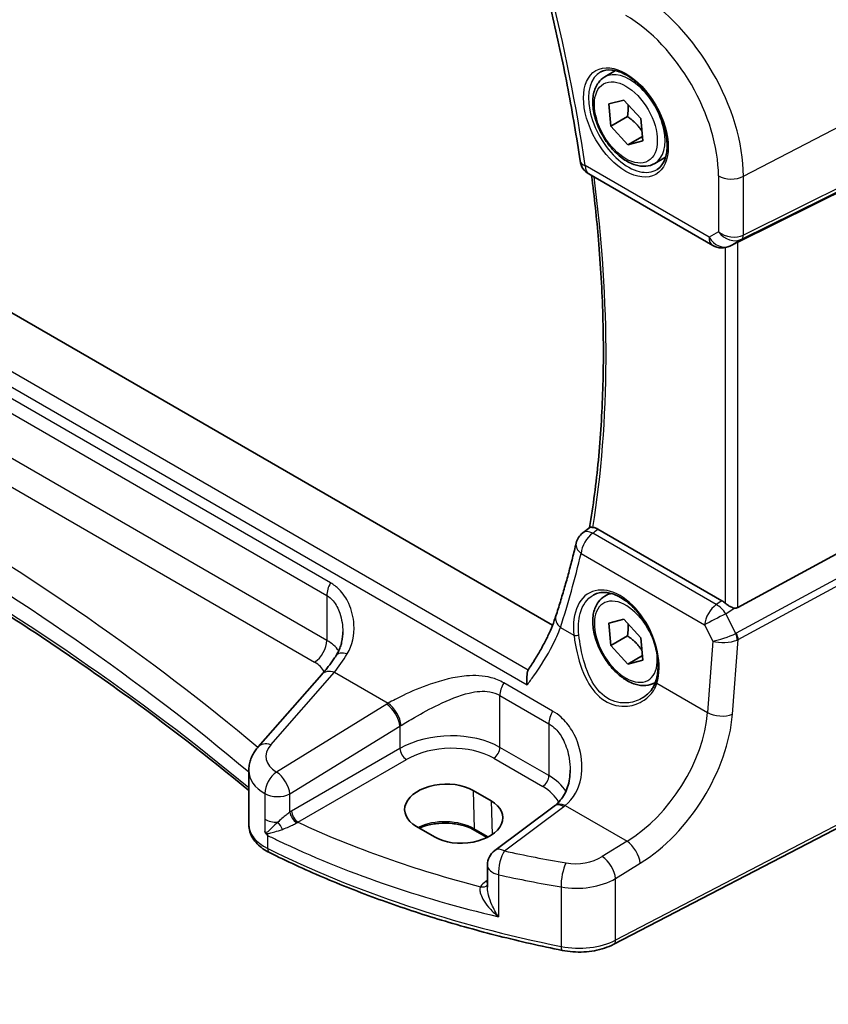
# Model space of a CAD drawing. Units: millimetres. Extents: x 22 to 3776, y 12 to 714.
# Drawn here: x 111 to 155, y 136 to 190 of the extents above; entities that cross this region are included whole.
import ezdxf

# ---------------------------------------------------------------- set-up
doc = ezdxf.new("R2010")
doc.units = ezdxf.units.MM
doc.header["$LTSCALE"] = 1.5
doc.layers.get('Defpoints').update_dxf_attribs({"lineweight": 25})
for name, color, linetype, lineweight in [('Dimension (ISO)', 7, 'Continuous', 18), ('Visible (ISO)', 7, 'Continuous', 35), ('Visible Narrow (ISO)', 7, 'Continuous', 25)]:
    doc.layers.add(name, color=color, linetype=linetype, lineweight=lineweight)
doc.styles.add('Note Text (TK)', font='txt')
doc.dimstyles.new('Default - Method 1b (TK)', dxfattribs={"dimscale": 1.5, "dimtxt": 2.5, "dimasz": 2.5, "dimexe": 1, "dimexo": 1.5, "dimgap": 1, "dimtad": 1, "dimtoh": 1, "dimrnd": 1e-08, "dimdsep": 46, "dimtxsty": 'Note Text (TK)', "dimcen": 0.09, "dimdle": 5, "dimclrd": 100, "dimclre": 100, "dimclrt": 7, "dimadec": 1, "dimazin": 1, "dimtfac": 1, "dimtmove": 0, "dimatfit": 3, "dimfxl": 1, "dimtolj": 1, "dimlwd": -1, "dimlwe": -1, "dimarcsym": 0})

# ---------------------------------------------------------------- blocks, each defined once
blk = doc.blocks.new('*D4')
at = {"layer": 'Defpoints', "color": 0}
for p in [(83.172, 246.101), (83.172, 236.811), (161.32, 186.716)]:
    blk.add_point(p, dxfattribs=at)
at = {"layer": 'Dimension (ISO)', "color": 100}
for p, q in [((83.172, 239.409), (83.172, 247.833)), ((158.073, 202.857), (86.419, 244.226)), ((161.32, 189.314), (161.32, 202.714))]:
    blk.add_line(p, q, dxfattribs=at)
for points in [[(86.732, 244.768), (86.107, 243.685), (83.172, 246.101)], [(158.385, 203.399), (157.76, 202.316), (161.32, 200.982)]]:
    blk.add_solid(points, dxfattribs=at)
at = {"layer": 'Dimension (ISO)', "color": 7, "insert": (120.666, 228.34), "char_height": 3.75, "attachment_point": 4, "rotation": 330, "style": 'Note Text (TK)'}
blk.add_mtext('\\A1;{\\Q-30.000;\\W0.816;\\H0.816x; \\fＭＳ Ｐゴシック|b0|i0;\\H3.7310;113}', dxfattribs=at)
blk = doc.blocks.new('*D5')
at = {"layer": 'Defpoints', "color": 0}
for p in [(154.988, 197.685), (160.707, 147.847), (180.341, 136.512)]:
    blk.add_point(p, dxfattribs=at)
at = {"layer": 'Dimension (ISO)', "color": 100}
for p, q in [((157.224, 196.393), (182.31, 181.91)), ((180.78, 179.021), (180.38, 140.261)), ((162.944, 146.556), (181.832, 135.651))]:
    blk.add_line(p, q, dxfattribs=at)
for points in [[(180.155, 179.028), (181.405, 179.015), (180.819, 182.771)], [(179.755, 140.268), (181.004, 140.255), (180.341, 136.512)]]:
    blk.add_solid(points, dxfattribs=at)
at = {"layer": 'Dimension (ISO)', "color": 7, "insert": (177.16, 154.393), "char_height": 3.75, "attachment_point": 4, "rotation": 89.4078, "style": 'Note Text (TK)'}
blk.add_mtext('\\A1;{\\Q29.408;\\W0.821;\\H0.816x; \\fＭＳ Ｐゴシック|b0|i0;\\H3.7310;56.5}', dxfattribs=at)

msp = doc.modelspace()

# ---------------------------------------------------------------- linework, layer by layer
at = {"layer": 'Visible (ISO)'}
for p, q in [((140.2328, 156.5083), (82.9077, 189.605)), ((143.1064, 186.6881), (143.7062, 187.0344)), ((143.3386, 185.2053), (144.1669, 185.4158)), ((144.1669, 185.4158), (145.0975, 184.3946)), ((143.4411, 183.9736), (143.3386, 185.2053)), ((144.3603, 184.5043), (143.4411, 183.9736)), ((145.0975, 184.3946), (145.1999, 183.1629)), ((144.3717, 182.9524), (143.4411, 183.9736)), ((145.1787, 183.4183), (144.3717, 182.9524)), ((145.1999, 183.1629), (144.3717, 182.9524)), ((160.6133, 182.6486), (150.43, 177.5973)), ((145.8564, 181.925), (146.4562, 182.2713)), ((142.2358, 181.3488), (149.0556, 177.4114)), ((150.1845, 177.4721), (149.996, 177.3797)), ((160.6133, 163.0228), (150.43, 157.4865)), ((141.8933, 161.5913), (142.2784, 161.8907)), ((149.5547, 157.8624), (142.7313, 161.8019)), ((143.1064, 158.1108), (143.3949, 158.2773)), ((143.3386, 156.6279), (144.1669, 156.8384)), ((143.4411, 155.3962), (143.3386, 156.6279)), ((144.1669, 156.8384), (145.0975, 155.8172)), ((144.3603, 155.9269), (143.4411, 155.3962)), ((145.0975, 155.8172), (145.1999, 154.5855)), ((144.3717, 154.375), (143.4411, 155.3962)), ((145.1787, 154.8409), (144.3717, 154.375)), ((145.1999, 154.5855), (144.3717, 154.375)), ((127.5319, 153.806), (124.0268, 149.8172)), ((145.8564, 153.3476), (145.9046, 153.3754)), ((123.51, 145.5398), (123.51, 148.5157)), ((135.8556, 147.4236), (136.8456, 146.852)), ((160.7073, 147.847), (143.6001, 138.9539)), ((140.318, 146.5595), (137.05, 144.1156)), ((133.7268, 144.8627), (132.7368, 145.4342)), ((136.633, 144.8371), (135.962, 145.2245)), ((136.6488, 143.3148), (136.6488, 142.0975))]:
    msp.add_line(p, q, dxfattribs=at)
for centre, start, end in [((142.7358, 182.2148), 188.21271, 240), ((149.5556, 178.2774), 240, 296.13297), ((142.5069, 160.8018), 127.85602, 166.66184), ((137.6488, 143.3148), 126.78998, 180)]:
    msp.add_arc(centre, 1, start, end, dxfattribs=at)
for centre, major_axis, ratio, start_param, end_param in [((150.0954, 177.4026), (0.4999, 0.2676), 0.0332701, 0.8199497, 1.2688372), ((149.5556, 157.0423), (0.4985, -0.8698), 0.5766698, 2.0927306, 2.3604916), ((150.0954, 158.1103), (0.3326, -0.6249), 0.5974682, 5.8395725, 6.28846), ((134.2962, 146.4289), (-2.2044, -0.1056), 0.606728, 3.8979194, 7.0395121), ((135.2862, 145.8574), (2.2044, 0.1056), 0.606728, 3.8979194, 7.0395121), ((137.3303, 147.2607), (-3.7882, -0.6871), 0.4655871, 2.3906446, 2.4141031)]:
    msp.add_ellipse(centre, major_axis=major_axis, ratio=ratio, start_param=start_param, end_param=end_param, dxfattribs=at)
for points, knots in [([(139.7604, 191.95), (139.9314, 191.2816), (140.0948, 190.6146), (140.4063, 189.2842), (140.5543, 188.6208), (140.8348, 187.298), (140.9674, 186.6388), (141.2168, 185.325), (141.3336, 184.6705), (141.5517, 183.367), (141.6528, 182.718), (141.7461, 182.072)], [2.80789375, 2.80789375, 2.80789375, 2.80789375, 2.83866518, 2.83866518, 2.86943661, 2.86943661, 2.90020805, 2.90020805, 2.93097948, 2.93097948, 2.96175091, 2.96175091, 2.96175091, 2.96175091]), ([(142.8955, 186.9671), (143.0653, 187.0557), (143.2676, 187.0927), (143.7019, 187.0494), (143.9257, 186.9823), (144.3796, 186.7574), (144.6088, 186.6034), (145.0546, 186.2208), (145.2712, 185.9922), (145.6685, 185.4823), (145.8491, 185.2008), (146.1543, 184.6146), (146.2789, 184.3099), (146.459, 183.7109), (146.5147, 183.4166), (146.5541, 182.8705), (146.5379, 182.6187), (146.4411, 182.1813), (146.3603, 181.9968), (146.1799, 181.749), (146.0918, 181.6659), (145.9925, 181.6028)], [0.8100934, 0.8100934, 0.8100934, 0.8100934, 1.1786249, 1.1786249, 1.500072, 1.500072, 1.809278, 1.809278, 2.1195272, 2.1195272, 2.4314916, 2.4314916, 2.743846, 2.743846, 3.0551027, 3.0551027, 3.3644282, 3.3644282, 3.6760896, 3.6760896, 3.9022956, 3.9022956, 3.9022956, 3.9022956]), ([(145.8564, 181.925), (145.708, 181.8393), (145.54, 181.789), (145.1774, 181.7588), (144.9819, 181.7846), (144.5689, 181.9114), (144.351, 182.0219), (143.9245, 182.3166), (143.7164, 182.5033), (143.3351, 182.929), (143.1618, 183.1676), (142.8649, 183.6734), (142.7412, 183.9403), (142.5546, 184.4793), (142.492, 184.7514), (142.4371, 185.2777), (142.4453, 185.5319), (142.541, 185.9922), (142.627, 186.2002), (142.8509, 186.5012), (142.9699, 186.6093), (143.1064, 186.6881)], [4.0275023, 4.0275023, 4.0275023, 4.0275023, 4.2932967, 4.2932967, 4.5829212, 4.5829212, 4.9110161, 4.9110161, 5.249727, 5.249727, 5.5858602, 5.5858602, 5.9204196, 5.9204196, 6.256335, 6.256335, 6.5949873, 6.5949873, 6.9245869, 6.9245869, 7.169095, 7.169095, 7.169095, 7.169095]), ([(142.3824, 181.2642), (142.5365, 180.0749), (142.6633, 178.8965), (142.8834, 176.3163), (142.9637, 174.9205), (143.0431, 172.1737), (143.0423, 170.8225), (142.9596, 168.1714), (142.8778, 166.8715), (142.634, 164.3322), (142.4722, 163.0927), (142.2709, 161.8849)], [2.98125999, 2.98125999, 2.98125999, 2.98125999, 3.03835619, 3.03835619, 3.10765248, 3.10765248, 3.17694877, 3.17694877, 3.24624507, 3.24624507, 3.31537462, 3.31537462, 3.31537462, 3.31537462]), ([(123.51, 147.4194), (121.2908, 149.2574), (118.9642, 151.0527), (113.8935, 154.7034), (111.1307, 156.5503), (105.3779, 160.1234), (102.388, 161.8496), (96.1972, 165.172), (92.9962, 166.7683), (86.4004, 169.822), (83.0054, 171.2796), (79.5226, 172.6639)], [4.53579056, 4.53579056, 4.53579056, 4.53579056, 4.60289482, 4.60289482, 4.67589093, 4.67589093, 4.74888704, 4.74888704, 4.82188314, 4.82188314, 4.89487925, 4.89487925, 4.89487925, 4.89487925]), ([(142.4593, 161.896), (142.4267, 161.8991), (142.3988, 161.9015), (142.3298, 161.9048), (142.301, 161.9024), (142.2825, 161.8935), (142.2803, 161.8922), (142.2784, 161.8907)], [-0.109426556, -0.109426556, -0.109426556, -0.109426556, -0.094222822, -0.094222822, -0.064901656, -0.064901656, -0.060259853, -0.060259853, -0.060259853, -0.060259853]), ([(142.4593, 161.896), (142.4789, 161.8942), (142.4989, 161.8911), (142.5878, 161.8721), (142.6594, 161.8434), (142.7313, 161.8019)], [0.099414994, 0.099414994, 0.099414994, 0.099414994, 0.108458809, 0.108458809, 0.138985332, 0.138985332, 0.138985332, 0.138985332]), ([(141.5339, 161.0325), (141.4688, 160.7576), (141.4018, 160.4843), (141.2641, 159.9408), (141.1935, 159.6706), (141.0487, 159.1334), (140.9744, 158.8663), (140.8223, 158.3355), (140.7445, 158.0717), (140.5852, 157.5474), (140.5038, 157.2869), (140.4206, 157.028)], [-1.398139631, -1.398139631, -1.398139631, -1.398139631, -1.383123158, -1.383123158, -1.368106685, -1.368106685, -1.353090212, -1.353090212, -1.338073738, -1.338073738, -1.323057265, -1.323057265, -1.323057265, -1.323057265]), ([(142.5097, 158.1885), (142.6026, 158.2369), (142.7018, 158.272), (142.91, 158.3139), (143.0187, 158.3215), (143.2401, 158.3091), (143.3523, 158.2906), (143.5784, 158.2287), (143.6922, 158.1864), (143.9199, 158.0788), (144.0338, 158.014), (144.2597, 157.8631), (144.3717, 157.7771), (144.5913, 157.5854), (144.6988, 157.4798), (144.9066, 157.2514), (145.0068, 157.1286), (145.1972, 156.8686), (145.2874, 156.7314), (145.4551, 156.4463), (145.5326, 156.2983), (145.6729, 155.9953), (145.7356, 155.8404), (145.8445, 155.5278), (145.8907, 155.3701), (145.9654, 155.0563), (145.9939, 154.9002), (146.0326, 154.5938), (146.0428, 154.4436), (146.0451, 154.153), (146.0371, 154.0127), (146.0011, 153.7253), (145.9702, 153.5804), (145.9287, 153.447)], [-0.7585989, -0.7585989, -0.7585989, -0.7585989, -0.5804965, -0.5804965, -0.4068291, -0.4068291, -0.2423971, -0.2423971, -0.0840269, -0.0840269, 0.0716529, 0.0716529, 0.2265211, 0.2265211, 0.3814355, 0.3814355, 0.5367179, 0.5367179, 0.6924312, 0.6924312, 0.8485162, 0.8485162, 1.0048546, 1.0048546, 1.1612989, 1.1612989, 1.3176961, 1.3176961, 1.4739276, 1.4739276, 1.6299918, 1.6299918, 1.8097393, 1.8097393, 1.8097393, 1.8097393]), ([(145.8564, 153.3476), (145.708, 153.2619), (145.54, 153.2116), (145.1774, 153.1815), (144.9819, 153.2072), (144.5689, 153.334), (144.351, 153.4445), (143.9245, 153.7393), (143.7164, 153.9259), (143.3351, 154.3517), (143.1618, 154.5903), (142.8649, 155.096), (142.7412, 155.3629), (142.5546, 155.9019), (142.492, 156.174), (142.4371, 156.7003), (142.4453, 156.9546), (142.541, 157.4148), (142.627, 157.6228), (142.8509, 157.9238), (142.9699, 158.0319), (143.1064, 158.1108)], [4.0275023, 4.0275023, 4.0275023, 4.0275023, 4.2932967, 4.2932967, 4.5829212, 4.5829212, 4.9110161, 4.9110161, 5.249727, 5.249727, 5.5858602, 5.5858602, 5.9204196, 5.9204196, 6.256335, 6.256335, 6.5949873, 6.5949873, 6.9245869, 6.9245869, 7.169095, 7.169095, 7.169095, 7.169095]), ([(150.2356, 157.4606), (150.1908, 157.4689), (150.1452, 157.4837), (150.041, 157.5258), (149.9756, 157.5597), (149.8519, 157.6365), (149.7938, 157.6793), (149.745, 157.7223), (149.7434, 157.7237), (149.7419, 157.7251)], [0.025889813, 0.025889813, 0.025889813, 0.025889813, 0.040361024, 0.040361024, 0.060876655, 0.060876655, 0.081392286, 0.081392286, 0.082084751, 0.082084751, 0.082084751, 0.082084751]), ([(140.4206, 157.028), (140.3658, 156.8574), (140.3017, 156.6803), (140.1555, 156.3155), (140.0733, 156.128), (139.8915, 155.7451), (139.792, 155.5498), (139.5767, 155.154), (139.4609, 154.9535), (139.2146, 154.5497), (139.0841, 154.3463), (138.9469, 154.1428)], [0, 0, 0, 0, 0.08067216, 0.08067216, 0.16134433, 0.16134433, 0.24201649, 0.24201649, 0.32268865, 0.32268865, 0.40336081, 0.40336081, 0.40336081, 0.40336081]), ([(128.3125, 154.8386), (128.3604, 154.9111), (128.404, 154.9874), (128.4821, 155.147), (128.5167, 155.2303), (128.5764, 155.4025), (128.6015, 155.4914), (128.6419, 155.6735), (128.6572, 155.7666), (128.6776, 155.9549), (128.6827, 156.0502), (128.6827, 156.1454)], [0, 0, 0, 0, 0.04532687, 0.04532687, 0.09065374, 0.09065374, 0.1359806, 0.1359806, 0.18130747, 0.18130747, 0.22663434, 0.22663434, 0.22663434, 0.22663434]), ([(128.3125, 154.8386), (128.2609, 154.7606), (128.2091, 154.6842), (128.1052, 154.535), (128.0531, 154.4622), (127.9487, 154.3204), (127.8964, 154.2513), (127.792, 154.1171), (127.7397, 154.052), (127.6356, 153.9259), (127.5836, 153.8649), (127.5319, 153.806)], [1.25597009, 1.25597009, 1.25597009, 1.25597009, 1.30148205, 1.30148205, 1.346994, 1.346994, 1.39250596, 1.39250596, 1.43801791, 1.43801791, 1.48352986, 1.48352986, 1.48352986, 1.48352986]), ([(138.8895, 154.0374), (138.8498, 153.9418), (138.827, 153.8234), (138.8086, 153.5529), (138.8157, 153.3966), (138.8367, 153.2347), (138.8369, 153.233), (138.8371, 153.2313)], [-0.098035313, -0.098035313, -0.098035313, -0.098035313, -0.051378295, -0.051378295, 0, 0, 0.000552603, 0.000552603, 0.000552603, 0.000552603]), ([(138.9469, 154.1428), (138.9347, 154.1247), (138.9237, 154.1066), (138.9047, 154.0716), (138.8966, 154.0545), (138.8895, 154.0374)], [-0.102993313, -0.102993313, -0.102993313, -0.102993313, -0.094032811, -0.094032811, -0.085735914, -0.085735914, -0.085735914, -0.085735914]), ([(145.9287, 153.447), (145.905, 153.371), (145.876, 153.2974), (145.8079, 153.1557), (145.7688, 153.0877), (145.6813, 152.9579), (145.633, 152.8962), (145.528, 152.7798), (145.4714, 152.7251), (145.3509, 152.6237), (145.287, 152.5768), (145.2201, 152.5343)], [0, 0, 0, 0, 0.03513987, 0.03513987, 0.07027974, 0.07027974, 0.10541961, 0.10541961, 0.14055949, 0.14055949, 0.17569936, 0.17569936, 0.17569936, 0.17569936]), ([(123.51, 148.5157), (123.51, 148.6151), (123.5183, 148.7143), (123.5506, 148.9083), (123.5744, 149.0032), (123.6354, 149.1864), (123.6725, 149.2747), (123.7575, 149.4433), (123.8055, 149.5237), (123.91, 149.6765), (123.9666, 149.7488), (124.0268, 149.8172)], [0.78539816, 0.78539816, 0.78539816, 0.78539816, 0.89011792, 0.89011792, 0.99483767, 0.99483767, 1.09955743, 1.09955743, 1.20427718, 1.20427718, 1.30899694, 1.30899694, 1.30899694, 1.30899694]), ([(141.2011, 148.5296), (141.2011, 148.3691), (141.1891, 148.2102), (141.1417, 147.9026), (141.1063, 147.7538), (141.0137, 147.4722), (140.9566, 147.3394), (140.8224, 147.0934), (140.7455, 146.9803), (140.5731, 146.7751), (140.4776, 146.6829), (140.3723, 146.6009)], [0.41171929, 0.41171929, 0.41171929, 0.41171929, 0.48609958, 0.48609958, 0.56047986, 0.56047986, 0.63486015, 0.63486015, 0.70924044, 0.70924044, 0.78362073, 0.78362073, 0.78362073, 0.78362073]), ([(123.51, 145.5398), (123.51, 145.4075), (123.53, 145.2755), (123.6059, 145.0229), (123.6615, 144.9024), (123.8005, 144.6781), (123.8838, 144.5741), (124.0716, 144.3826), (124.1762, 144.2951), (124.4027, 144.1357), (124.5247, 144.0638), (124.6537, 143.9995)], [0.78539816, 0.78539816, 0.78539816, 0.78539816, 0.95716658, 0.95716658, 1.128935, 1.128935, 1.30070342, 1.30070342, 1.47247184, 1.47247184, 1.64424026, 1.64424026, 1.64424026, 1.64424026]), ([(135.962, 145.2245), (135.7979, 145.3193), (135.6049, 145.4013), (135.1795, 145.5292), (134.9469, 145.5748), (134.4657, 145.6232), (134.2172, 145.6258), (133.7314, 145.5871), (133.4943, 145.5458), (133.137, 145.447), (133.0059, 145.4011), (132.8848, 145.3488)], [4.712389, 4.712389, 4.712389, 4.712389, 5.017661, 5.017661, 5.325247, 5.325247, 5.6348243, 5.6348243, 5.9445161, 5.9445161, 6.1401442, 6.1401442, 6.1401442, 6.1401442]), ([(124.3928, 145.1559), (124.3929, 145.1556), (124.3931, 145.1553), (124.3998, 145.1385), (124.4062, 145.1242), (124.4173, 145.1026), (124.4221, 145.0941), (124.4323, 145.0786), (124.4375, 145.0717), (124.443, 145.0651)], [-0.000102361, -0.000102361, -0.000102361, -0.000102361, 0, 0, 0.00543235, 0.00543235, 0.00911983, 0.00911983, 0.012408602, 0.012408602, 0.012408602, 0.012408602]), ([(124.443, 145.0651), (124.476, 145.0264), (124.5097, 144.9881), (124.546, 144.948), (124.548, 144.9458), (124.5501, 144.9436)], [0.230633929, 0.230633929, 0.230633929, 0.230633929, 0.243916178, 0.243916178, 0.244690103, 0.244690103, 0.244690103, 0.244690103]), ([(140.7722, 138.6176), (139.5951, 138.8553), (138.4333, 139.1186), (136.1466, 139.695), (135.0217, 140.008), (132.8153, 140.682), (131.7338, 141.0431), (129.6199, 141.8112), (128.5876, 142.2184), (126.5781, 143.0766), (125.6008, 143.5276), (124.6537, 143.9995)], [4.26349932, 4.26349932, 4.26349932, 4.26349932, 4.33858846, 4.33858846, 4.41367761, 4.41367761, 4.48876676, 4.48876676, 4.5638559, 4.5638559, 4.63894505, 4.63894505, 4.63894505, 4.63894505]), ([(140.7722, 138.6176), (140.9622, 138.5792), (141.1578, 138.5529), (141.5531, 138.5248), (141.7529, 138.523), (142.1492, 138.5439), (142.3459, 138.5667), (142.729, 138.6364), (142.9155, 138.6833), (143.2718, 138.8009), (143.4416, 138.8715), (143.6001, 138.9539)], [2.019686, 2.019686, 2.019686, 2.019686, 2.2335953, 2.2335953, 2.4475047, 2.4475047, 2.6614141, 2.6614141, 2.8753234, 2.8753234, 3.0892328, 3.0892328, 3.0892328, 3.0892328])]:
    msp.add_open_spline(points, degree=3, knots=knots, dxfattribs=at)
for points, weights in [([(144.3873, 185.1738), (144.4125, 184.8849), (144.3603, 184.5043)], [1.07733457605, 1.07845202614, 1]), ([(144.3603, 184.5043), (144.8717, 184.1491), (145.1539, 183.7159)], [1, 1.12592046475, 1.0468518117]), ([(144.3873, 156.5965), (144.4125, 156.3075), (144.3603, 155.9269)], [1.07733457605, 1.07845202614, 1]), ([(144.3603, 155.9269), (144.8717, 155.5717), (145.1539, 155.1385)], [1, 1.12592046475, 1.0468518117])]:
    msp.add_rational_spline(points, weights, degree=2, dxfattribs=at)
msp.add_open_spline([(150.1845, 177.4721), (150.2015, 177.4805), (150.2186, 177.4892), (150.2356, 177.498)], degree=3, dxfattribs=at)
at = {"layer": 'Visible Narrow (ISO)'}
for p, q in [((79.1641, 187.6835), (138.8371, 153.2313)), ((138.8895, 154.0374), (80.0668, 187.9987)), ((150.7455, 181.2188), (161.3205, 186.7161)), ((161.3205, 183.2257), (150.7455, 177.9802)), ((150.6421, 177.7516), (161.217, 182.9971)), ((148.8484, 177.8692), (142.0287, 181.8066)), ((128.0127, 158.8458), (89.5253, 181.0665)), ((149.3693, 181.2396), (149.3693, 178.1699)), ((150.7455, 177.9802), (150.7455, 181.2188)), ((89.3167, 180.367), (127.8041, 158.1463)), ((127.8041, 155.6815), (89.3167, 177.9022)), ((149.3693, 178.1699), (148.8484, 177.8692)), ((150.0179, 177.3912), (150.6421, 177.7516)), ((149.7419, 177.2949), (149.7419, 157.7251)), ((150.2356, 177.498), (150.0179, 177.3912)), ((150.43, 157.4865), (150.43, 177.5973)), ((88.6466, 176.7), (127.134, 154.4793)), ((149.2503, 157.6507), (142.4453, 161.5796)), ((161.217, 161.9772), (150.3492, 156.0687)), ((150.4526, 155.7207), (161.3205, 161.6292)), ((141.8025, 160.4663), (148.6076, 156.5374)), ((127.8041, 158.1463), (127.8041, 155.6815)), ((149.5547, 157.8624), (149.2503, 157.6507)), ((149.7743, 157.1398), (150.2356, 157.4606)), ((150.3256, 156.0574), (149.7743, 157.1398)), ((140.6683, 156.3865), (141.4117, 155.9573)), ((148.6076, 156.5374), (149.0656, 155.6381)), ((149.0656, 155.6381), (148.765, 151.7119)), ((150.1385, 151.6183), (150.4526, 155.7207)), ((124.7163, 149.9349), (128.2214, 153.9237)), ((128.2214, 153.9237), (131.1798, 152.2157)), ((140.2382, 151.7874), (137.5453, 153.3422)), ((145.9788, 153.3205), (148.765, 151.7119)), ((137.3367, 149.7904), (137.3367, 152.6426)), ((137.3367, 152.6426), (140.0296, 151.0879)), ((131.101, 152.1681), (125.0369, 148.4336)), ((125.7677, 147.2267), (131.8317, 150.9612)), ((131.8317, 150.9612), (131.8317, 149.7317)), ((140.0296, 151.0879), (140.0296, 148.2357)), ((131.8317, 149.7317), (125.8605, 146.2842)), ((140.0296, 148.2357), (137.3367, 149.7904)), ((126.2135, 145.6727), (132.1848, 149.1202)), ((137.0016, 149.1893), (139.6945, 147.6346)), ((160.8112, 148.0761), (143.7041, 139.183)), ((135.8556, 147.4236), (135.9206, 145.3104)), ((124.3928, 147.2467), (124.3928, 145.8406)), ((125.7677, 146.2265), (125.7677, 147.2267)), ((136.8456, 146.852), (136.9027, 144.9948)), ((137.5872, 144.0926), (140.8552, 146.5365)), ((140.9247, 146.5895), (144.3342, 144.621)), ((124.3928, 145.8406), (124.3928, 145.1559)), ((136.6898, 144.8663), (135.9206, 145.3104)), ((124.5501, 144.2284), (124.5501, 144.9436)), ((144.3342, 144.621), (142.9733, 143.7829)), ((143.7041, 142.576), (145.065, 143.4141)), ((137.2495, 142.7855), (137.2495, 140.4726)), ((143.7041, 139.183), (143.7041, 142.576)), ((136.6488, 142.4753), (136.5526, 142.4075)), ((140.7061, 142.1071), (140.7061, 138.8352))]:
    msp.add_line(p, q, dxfattribs=at)
for centre, major_axis, ratio, start_param, end_param in [((154.9877, 190.3724), (4.4779, -7.756), 0.5773503, 0.7853982, 2.3561945), ((91.4523, 200.3893), (-36.3491, 62.9585), 0.5773503, 4.1068326, 4.2606897), ((144.9394, 184.571), (-4.1056, 7.1111), 0.5773503, 3.9269908, 5.4977871), ((144.2693, 184.1841), (3.6063, -6.2462), 0.5773503, 0.7853982, 2.3561945), ((144.4058, 184.2629), (1.549, -2.683), 0.5773503, 3.1168974, 6.3078805), ((144.4814, 184.3066), (1.375, -2.3816), 0.5773503, 0, 3.1415927), ((142.7358, 182.2148), (-0.9897, -0.1428), 0.4647659, 0, 0.7102901), ((142.7358, 182.2148), (-0.5, -0.866), 0.5773503, 5.4977871, 6.2831853), ((92.1594, 200.7975), (-36.0763, 62.486), 0.5773503, 3.7588172, 4.088316), ((150.0764, 181.6478), (-1, 0), 0.5773503, 0.7853982, 2.3038346), ((149.5556, 178.2774), (0.5, -0.866), 0.8164966, 4.712389, 6.2308254), ((149.5556, 178.2774), (-0.5, -0.866), 0.5773503, 5.4977871, 6.2831853), ((150.0764, 178.5781), (-0.9884, 0.2242), 0.6785192, 0.9381155, 2.4565519), ((150.0764, 178.5781), (0.7629, -0.6767), 0.7852134, 4.4565006, 5.9749371), ((150.411, 178.1947), (0.2222, -0.4479), 0.5587275, 0.0364416, 0.8207045), ((149.5556, 178.2774), (0.4405, -0.8978), 0.6331079, 0, 0.0390457), ((-19.1028, 84.5851), (-174.6169, -8.3686), 0.6067281, 3.7233118, 4.0751399), ((-19.0658, 83.7911), (173.6164, 8.3713), 0.6068916, 0.5786263, 0.9386342), ((-19.0658, 90.2908), (-173.6907, 0), 0.5773503, 3.7494732, 4.1094811), ((142.5069, 160.8018), (0.5, 0.866), 0.5773503, 0.8726646, 2.268928), ((142.5069, 160.8018), (-0.6137, 0.7896), 0.5653223, 5.4225329, 6.2831853), ((142.5069, 160.8018), (-0.973, 0.2307), 0.6159087, 0, 0.9172471), ((91.9801, 200.3112), (31.0417, -65.8333), 0.6252338, 0.5896371, 0.6647195), ((128.5112, 158.5545), (0.5, 0.866), 0.5773503, 1.5677477, 2.3561945), ((143.7439, 155.3093), (-1.4206, 3.0127), 0.6252354, 3.7399979, 7.3594765), ((144.4814, 155.7292), (-1.375, 2.3816), 0.5773503, 6.0027793, 6.2831853), ((144.2693, 155.6067), (1.225, -2.1218), 0.5773503, 1.3029706, 7.2948272), ((149.312, 156.8729), (-0.5, -0.866), 0.5773503, 4.0142573, 5.4105207), ((149.312, 156.8729), (0.5709, -0.821), 0.5324781, 1.5259771, 2.3100943), ((141.3727, 156.722), (-0.952, 0.306), 0.6499907, 0, 0.9667656), ((149.312, 156.8729), (0.8911, 0.4539), 0.0331136, 1.0085463, 2.4654155), ((150.0474, 156.7103), (0.2811, -0.6517), 0.5977623, 6.2757079, 6.3374745), ((150.1181, 155.9353), (0.2388, -0.4393), 0.5337015, 0.8002149, 1.5844778), ((127.097, 155.2733), (-0.5, -0.866), 0.5773503, 0.837758, 2.3561945), ((125.6827, 154.3712), (-2.9995, -0.0941), 0.5971443, 3.5100699, 3.9082654), ((141.5525, 156.0244), (0.1987, 0.023), 0.3738781, 3.8817176, 5.3968524), ((149.77, 155.9736), (-0.9507, -0.3366), 0.1260537, 0.6927589, 2.1496282), ((149.77, 155.9736), (1.007, 0.0778), 0.4004687, 3.9071643, 5.3640336), ((150.0944, 155.924), (0.1923, -0.4615), 0.5306539, 0.8599735, 1.6394174), ((149.8162, 156.5769), (0.8351, -0.703), 0.7266597, 5.9073453, 5.9691119), ((129.1468, 154.2874), (-0.8344, 0.5512), 0.5012795, 5.2839585, 6.2831853), ((125.7198, 153.5772), (1.9992, 0.0958), 0.6067281, 0.2301708, 0.7563286), ((127.9447, 158.908), (2.0565, 6.2937), 0.3843845, 3.9333972, 4.160957), ((128.2831, 153.1459), (-0.7512, 0.6601), 0.6559781, 5.3064361, 6.2831853), ((144.4814, 155.7292), (1.375, -2.3816), 0.5773503, 0, 0.0363954), ((146.1196, 153.3876), (-0.191, 0.0594), 0.6461845, 0, 0.9606424), ((138.0438, 153.0509), (0.5, 0.866), 0.5773503, 1.5677477, 2.3561945), ((134.4466, 150.0041), (-4.9933, -0.4152), 0.6252357, 5.3724646, 5.3934825), ((131.1626, 151.3903), (-0.5244, 0.8515), 0.4940186, 3.9140299, 5.4802648), ((131.2414, 151.4379), (-0.5097, 0.8604), 0.4812658, 3.9242381, 5.4886448), ((140.7367, 151.4961), (0.5, 0.866), 0.5773503, 1.5677477, 2.3561945), ((143.9094, 149.6907), (-3.5619, -5.4447), 0.6110728, 0.9067391, 2.3030025), ((144.5786, 149.2617), (4.0596, 6.3128), 0.6067281, 4.0433268, 5.4395903), ((149.4694, 152.0474), (-0.9971, 0.0763), 0.5274655, 0.8274633, 2.3460992), ((134.5083, 149.2263), (3.9908, 0.4253), 0.6362092, 2.2151246, 2.2361425), ((134.5083, 148.0077), (-3.9987, -0.1665), 0.6031607, 3.9018796, 5.4203161), ((124.7779, 149.1571), (-0.7512, 0.6601), 0.6559781, 5.3064361, 6.2831853), ((126.4484, 149.3945), (-1.9973, -0.1661), 0.6252357, 5.7076418, 7.0185911), ((132.1663, 149.5172), (0.25, -0.433), 0.5154213, 3.9283603, 5.4964176), ((134.5268, 147.6107), (3.4985, 0.1677), 0.6067281, 0.7563286, 2.274765), ((136.9831, 149.5863), (-0.25, -0.433), 0.5773503, 0.837758, 2.3561945), ((126.51, 148.6167), (2.9984, 0.161), 0.6099222, 3.108864, 3.8962145), ((125.0985, 147.6558), (0.4984, 0.8669), 0.5763206, 0.8716049, 2.355135), ((125.0985, 147.6558), (-0.5244, 0.8515), 0.4940186, 3.9140299, 5.4802648), ((139.676, 148.0316), (-0.25, -0.433), 0.5773503, 0.837758, 2.3561945), ((137.2011, 146.453), (-3.9987, -0.1665), 0.6031607, 3.4614298, 3.9018796), ((137.2196, 146.0559), (3.4985, 0.1677), 0.6067281, 0.2663939, 0.7563286), ((125.0985, 147.6558), (1, 0), 0.5773503, 3.9289432, 5.4454273), ((140.9169, 145.7587), (-0.5989, 0.8008), 0.5542216, 5.4329486, 6.2831853), ((140.9864, 145.8117), (-0.6141, 0.7893), 0.5655988, 5.4222655, 6.2831853), ((137.1395, 148.4494), (-4.9933, -0.4152), 0.6252357, 2.3566096, 2.3776275), ((125.0985, 146.2497), (1, 0), 0.5773503, 3.9289432, 4.7250627), ((126.1022, 146.0119), (0.2777, -0.4158), 0.4643315, 3.8963468, 5.4518014), ((126.195, 146.0697), (0.25, -0.433), 0.5154213, 3.9283603, 5.4964176), ((134.2991, 144.3742), (-2.2933, 0), 0.5773503, 3.9269908, 5.4132637), ((126.51, 145.5398), (-3, 0), 0.5773503, 0, 0.8588421), ((125.1176, 145.3837), (-0.2611, 0.4264), 0.3354092, 4.2681157, 5.2347716), ((157.1788, 169.684), (-48.9793, -2.3474), 0.6067281, 0.8576682, 1.1009333), ((136.062, 145.3977), (-0.1, -0.1732), 0.5773503, 5.5326937, 6.2831853), ((124.8767, 144.447), (-0.223, -0.4475), 0.5334291, 5.4636657, 6.2831853), ((157.2158, 166.0837), (-50, 0), 0.5773503, 0.8588421, 1.2342878), ((157.2158, 168.8899), (49.9798, 2.3448), 0.6061595, 3.9867791, 4.2731786), ((137.6488, 143.3148), (-0.5989, 0.8008), 0.5542216, 5.4329486, 6.2831853), ((144.3959, 143.8432), (-0.5244, 0.8515), 0.4940186, 3.9140299, 5.4802648), ((137.6488, 143.3148), (0.2176, 0.976), 0.3443542, 0.7291269, 2.2187227), ((157.1542, 173.2868), (-48.9339, -4.0691), 0.6252357, 1.1080709, 1.1823431), ((141.6351, 144.6485), (-1.9973, -0.1661), 0.6252357, 1.1823431, 2.2518898), ((143.0349, 143.0051), (-0.5244, 0.8515), 0.4940186, 3.9140299, 5.4802648), ((137.6488, 143.3148), (-1, 0), 0.5773503, 0, 1.1600157), ((141.0363, 142.652), (0.1668, 0.986), 0.2913122, 0.7126361, 2.2048303), ((157.2158, 172.509), (49.9357, 4.0614), 0.624338, 4.2508732, 4.3251453), ((141.6967, 143.8707), (2.9984, 0.161), 0.6099222, 4.3431518, 5.4126986), ((137.6674, 141.8313), (1.4994, 0.0719), 0.6067281, 2.3794848, 2.7357439), ((136.2541, 142.5215), (0.4214, -0.2691), 0.730612, 5.1887562, 6.1629918), ((136.5341, 142.8045), (-0.2881, 0.4086), 0.575771, 2.3053471, 2.5690871), ((141.6967, 140.4701), (-3, 0), 0.5773503, 1.2342878, 2.3038346), ((140.8712, 139.1077), (-0.099, -0.4901), 0.2696018, 5.3553283, 6.2831853), ((143.3695, 139.3975), (0.2306, -0.4436), 0.5463429, 0, 0.8102426)]:
    msp.add_ellipse(centre, major_axis=major_axis, ratio=ratio, start_param=start_param, end_param=end_param, dxfattribs=at)
for major_axis in [(-1.649, 2.8561), (-1.225, 2.1218)]:
    msp.add_ellipse((144.2693, 184.1841), major_axis=major_axis, ratio=0.5773503, dxfattribs=at)
for points in [[(142.4453, 161.5796), (142.5406, 161.6537), (142.636, 161.7278), (142.7313, 161.8019)], [(124.5501, 144.9436), (124.7365, 144.8515), (124.9241, 144.7603), (125.1129, 144.6699)]]:
    msp.add_open_spline(points, degree=3, dxfattribs=at)
for points, knots in [([(128.9279, 154.9373), (129.2132, 155.4048), (129.3327, 155.9723), (129.2753, 156.941), (129.1804, 157.3404), (128.8787, 157.9955), (128.7016, 158.263), (128.3399, 158.6257), (128.1831, 158.7475), (128.0127, 158.8458)], [0, 0, 0, 0, 0.21940228, 0.21940228, 0.36974654, 0.36974654, 0.48539598, 0.48539598, 0.55767687, 0.55767687, 0.55767687, 0.55767687]), ([(127.8041, 158.1463), (127.9318, 158.0725), (128.0479, 157.9739), (128.3113, 157.6668), (128.4358, 157.4287), (128.6306, 156.8491), (128.6828, 156.4969), (128.6827, 156.1455)], [-0.55767687, -0.55767687, -0.55767687, -0.55767687, -0.48539598, -0.48539598, -0.36974654, -0.36974654, -0.22663434, -0.22663434, -0.22663434, -0.22663434]), ([(141.6848, 155.9814), (141.6378, 156.4036), (141.6619, 156.8058), (141.8814, 157.6202), (142.1369, 157.9807), (142.4886, 158.1773), (142.4991, 158.183), (142.5097, 158.1885)], [-1.8097393, -1.8097393, -1.8097393, -1.8097393, -1.3723125, -1.3723125, -0.7767885, -0.7767885, -0.7585989, -0.7585989, -0.7585989, -0.7585989]), ([(138.8371, 153.2313), (138.9613, 153.3933), (139.0817, 153.5561), (139.6008, 154.2845), (139.9515, 154.8519), (140.4054, 155.7375), (140.5522, 156.0693), (140.6683, 156.3865)], [-0.4746469, -0.4746469, -0.4746469, -0.4746469, -0.40313105, -0.40313105, -0.1550504, -0.1550504, 0, 0, 0, 0]), ([(141.4117, 155.9573), (141.44, 155.7236), (141.4792, 155.4793), (141.6555, 154.6206), (141.8494, 153.9952), (142.3848, 153.0011), (142.7097, 152.6101), (143.4902, 152.1131), (143.9416, 152.0149), (144.696, 152.095), (145.0086, 152.211), (145.476, 152.5279), (145.6507, 152.7032), (145.8657, 153.0348), (145.9318, 153.1735), (145.9788, 153.3205)], [-0.90248489, -0.90248489, -0.90248489, -0.90248489, -0.82429503, -0.82429503, -0.630387, -0.630387, -0.46242773, -0.46242773, -0.293088, -0.293088, -0.16282666, -0.16282666, -0.06262564, -0.06262564, 0, 0, 0, 0]), ([(145.2201, 152.5343), (144.9829, 152.3835), (144.7108, 152.283), (144.0201, 152.1938), (143.591, 152.2804), (142.8582, 152.7493), (142.5584, 153.1243), (142.0715, 154.0825), (141.9002, 154.6876), (141.7446, 155.5187), (141.71, 155.7552), (141.6848, 155.9814)], [0.17569936, 0.17569936, 0.17569936, 0.17569936, 0.293088, 0.293088, 0.46242773, 0.46242773, 0.630387, 0.630387, 0.82429503, 0.82429503, 0.90248489, 0.90248489, 0.90248489, 0.90248489]), ([(137.5453, 153.3422), (137.3276, 153.4679), (137.0924, 153.5628), (136.4151, 153.7408), (135.955, 153.76), (134.8305, 153.6626), (134.1571, 153.4897), (132.9807, 153.0864), (132.4714, 152.874), (131.7081, 152.5074), (131.4306, 152.3612), (131.1798, 152.2157)], [0, 0, 0, 0, 0.09238669, 0.09238669, 0.255573, 0.255573, 0.48750346, 0.48750346, 0.66973236, 0.66973236, 0.78362542, 0.78362542, 0.78362542, 0.78362542]), ([(131.8948, 151.0008), (132.1239, 151.1419), (132.3739, 151.2905), (133.0538, 151.6792), (133.5005, 151.9208), (134.5191, 152.414), (135.0933, 152.6538), (136.0372, 152.8747), (136.4188, 152.9093), (136.9721, 152.8106), (137.1625, 152.7432), (137.3367, 152.6426)], [-0.78362542, -0.78362542, -0.78362542, -0.78362542, -0.66973236, -0.66973236, -0.48750346, -0.48750346, -0.255573, -0.255573, -0.09238669, -0.09238669, 0, 0, 0, 0]), ([(140.9247, 146.5895), (141.3945, 146.9628), (141.6894, 147.5139), (141.8908, 148.6298), (141.8636, 149.1737), (141.632, 150.0624), (141.4875, 150.4151), (141.1291, 151.0008), (140.9334, 151.2432), (140.561, 151.5773), (140.4047, 151.6913), (140.2382, 151.7874)], [-0.78362073, -0.78362073, -0.78362073, -0.78362073, -0.53071862, -0.53071862, -0.32359301, -0.32359301, -0.1836608, -0.1836608, -0.07063877, -0.07063877, 0, 0, 0, 0]), ([(140.0296, 151.0879), (140.1628, 151.011), (140.2865, 150.9148), (140.5781, 150.623), (140.7276, 150.4026), (140.9928, 149.8588), (141.0927, 149.5245), (141.1836, 148.9665), (141.2013, 148.7475), (141.2013, 148.5297)], [0, 0, 0, 0, 0.07063877, 0.07063877, 0.1836608, 0.1836608, 0.32359301, 0.32359301, 0.41171929, 0.41171929, 0.41171929, 0.41171929]), ([(125.7677, 146.2265), (125.7318, 146.1998), (125.6939, 146.1707), (125.5925, 146.0906), (125.5271, 146.0369), (125.3762, 145.9092), (125.2904, 145.834), (125.1747, 145.7302), (125.1428, 145.7012), (125.1112, 145.6724)], [0, 0, 0, 0, 0.0219117, 0.0219117, 0.05697043, 0.05697043, 0.10254678, 0.10254678, 0.12021362, 0.12021362, 0.12021362, 0.12021362]), ([(125.8605, 146.2842), (125.8449, 146.2753), (125.8295, 146.266), (125.7985, 146.2467), (125.7831, 146.2367), (125.7677, 146.2265)], [0, 0, 0, 0, 0.006271802, 0.006271802, 0.012543603, 0.012543603, 0.012543603, 0.012543603]), ([(125.1112, 145.6724), (124.9999, 145.5705), (124.894, 145.4703), (124.7581, 145.3396), (124.7217, 145.3044), (124.627, 145.2131), (124.5718, 145.1551), (124.4815, 145.0933), (124.4412, 145.0877), (124.4089, 145.1316), (124.4033, 145.1392), (124.3979, 145.1475), (124.3928, 145.1559)], [-0.14797382, -0.14797382, -0.14797382, -0.14797382, -0.08559935, -0.08559935, -0.06196377, -0.06196377, -0.02228863, -0.02228863, 0, 0, 0, 0.00382245, 0.00382245, 0.00382245, 0.00382245]), ([(124.443, 145.0651), (124.4787, 145.0477), (124.5146, 145.0471), (124.6302, 145.0545), (124.7084, 145.0759), (124.8402, 145.1104), (124.8903, 145.1245), (125.0753, 145.1796), (125.2156, 145.2265), (125.3589, 145.2795)], [0.00733899, 0.00733899, 0.00733899, 0.00733899, 0.02228863, 0.02228863, 0.06196377, 0.06196377, 0.08559935, 0.08559935, 0.14797382, 0.14797382, 0.14797382, 0.14797382]), ([(125.3589, 145.2795), (125.3995, 145.2945), (125.4403, 145.31), (125.5866, 145.3671), (125.6928, 145.4115), (125.8741, 145.4937), (125.9508, 145.5306), (126.066, 145.5907), (126.108, 145.6139), (126.1467, 145.6365)], [-0.12021362, -0.12021362, -0.12021362, -0.12021362, -0.10254678, -0.10254678, -0.05697043, -0.05697043, -0.0219117, -0.0219117, 0, 0, 0, 0]), ([(126.1467, 145.6365), (126.1578, 145.6429), (126.1689, 145.6492), (126.1912, 145.6613), (126.2024, 145.6671), (126.2135, 145.6727)], [-0.012543603, -0.012543603, -0.012543603, -0.012543603, -0.006271802, -0.006271802, 0, 0, 0, 0]), ([(136.2726, 142.1245), (136.2534, 142.0915), (136.2408, 142.0528), (136.2257, 141.9419), (136.2335, 141.8643), (136.2828, 141.6739), (136.3329, 141.5598), (136.4814, 141.2961), (136.5886, 141.1473), (136.8695, 140.8149), (137.0536, 140.635), (137.2495, 140.4726)], [0, 0, 0, 0, 0.02547099, 0.02547099, 0.06622456, 0.06622456, 0.11920422, 0.11920422, 0.18762376, 0.18762376, 0.27822037, 0.27822037, 0.27822037, 0.27822037]), ([(137.2495, 140.4726), (137.1168, 140.6773), (136.9959, 140.8995), (136.8206, 141.3017), (136.757, 141.4791), (136.6783, 141.788), (136.6557, 141.9197), (136.6493, 142.0604), (136.6488, 142.0791), (136.6488, 142.0975)], [-0.27822037, -0.27822037, -0.27822037, -0.27822037, -0.18762376, -0.18762376, -0.11920422, -0.11920422, -0.06622456, -0.06622456, -0.05794341, -0.05794341, -0.05794341, -0.05794341])]:
    msp.add_open_spline(points, degree=3, knots=knots, dxfattribs=at)

# ---------------------------------------------------------------- dimensions: what is measured, and where the dimension line sits
at = {"layer": 'Dimension (ISO)', "color": 100}
for base, p1, p2, angle, text, override, picture, middle in [((83.1717, 246.1014), (161.3205, 186.7161), (83.1717, 236.8108), 330, '{\\Q-30.000;\\W0.816;\\H0.816x; \\fＭＳ Ｐゴシック|b0|i0;\\H3.7310;113}', {"dimgap": 1, "dimtoh": 0, "dimdec": 2, "dimlfac": 1.191886, "dimtol": 0, "dimlim": 0, "dimtp": 0, "dimtm": 0, "dimtdec": 2, "dimtofl": 0, "dimatfit": 1}, '*D4', (122.2461, 223.5419)), ((180.3408, 136.5116), (154.9877, 197.6848), (160.7073, 147.847), 89.40783, '{\\Q29.408;\\W0.821;\\H0.816x; \\fＭＳ Ｐゴシック|b0|i0;\\H3.7310;56.5}', {"dimgap": 1, "dimtoh": 0, "dimdec": 2, "dimlfac": 1.131511, "dimtol": 0, "dimlim": 0, "dimtp": 0, "dimtm": 0, "dimtdec": 2, "dimtofl": 0, "dimatfit": 1}, '*D5', (180.5798, 159.6414))]:
    dim = msp.add_linear_dim(base=base, p1=p1, p2=p2, angle=angle, text=text, dimstyle='Default - Method 1b (TK)', override=override, dxfattribs=at)
    dim.commit()
    dim.dimension.update_dxf_attribs({"geometry": picture, "text_midpoint": middle, "dimtype": 160})

doc.saveas('drawing.dxf')
